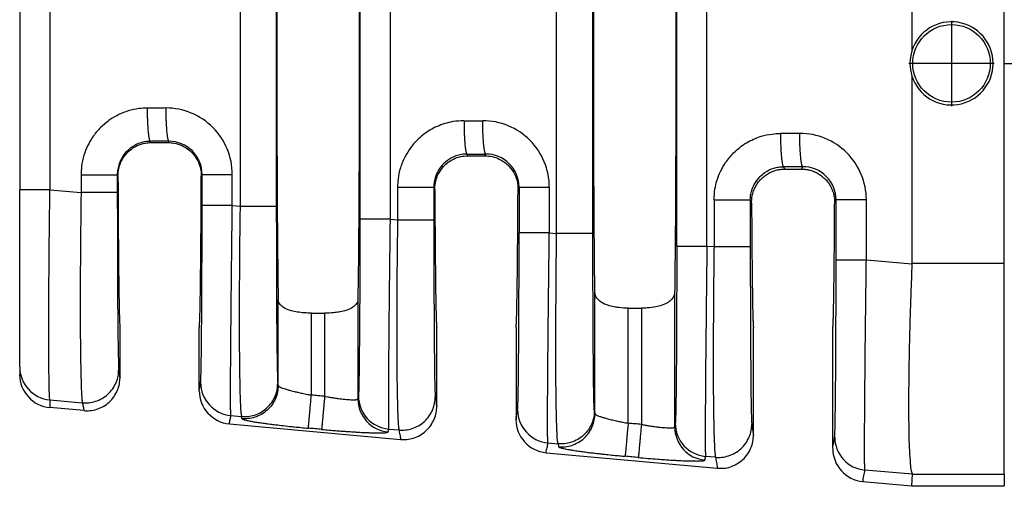
# Model space of a CAD drawing. Units: millimetres. Extents: x 364 to 643, y 89 to 304.
# Drawn here: x 548 to 567, y 182 to 192 of the extents above; entities that cross this region are included whole.
import ezdxf

# ---------------------------------------------------------------- set-up
doc = ezdxf.new("R2010")
doc.units = ezdxf.units.MM
doc.layers.add('DIM', color=1, linetype='Continuous')
doc.dimstyles.new('ME10_DIM_3', dxfattribs={"dimtxt": 3.5, "dimasz": 3.5, "dimexe": 2, "dimexo": 0, "dimtad": 0, "dimtih": 1, "dimtoh": 1, "dimdsep": 46, "dimtxsty": 'Standard', "dimsah": 1, "dimcen": 0.09, "dimclrd": 7, "dimclre": 7, "dimclrt": 7, "dimadec": 0, "dimazin": 0, "dimtfac": 1, "dimtdec": 4, "dimtofl": 0, "dimtmove": 0, "dimatfit": 0, "dimfxl": 1, "dimtolj": 1, "dimtzin": 0, "dimarcsym": 0})

# ---------------------------------------------------------------- blocks, each defined once
blk = doc.blocks.new('*D35')
at = {"layer": 'Defpoints', "color": 0, "transparency": 16777216}
for p in [(548.256, 184.892), (620.956, 179.36), (620.956, 171.336)]:
    blk.add_point(p, dxfattribs=at)
at = {"layer": 'DIM', "lineweight": -2, "transparency": 16777216}
for p, q in [((548.256, 181.392), (548.256, 167.836)), ((620.956, 175.86), (620.956, 167.836)), ((551.756, 171.336), (576.356, 171.336)), ((617.456, 171.336), (592.856, 171.336))]:
    blk.add_line(p, q, dxfattribs=at)
at = {"layer": 'DIM', "transparency": 16777216}
for points in [[(551.756, 171.919), (551.756, 170.753), (548.256, 171.336)], [(617.456, 171.919), (617.456, 170.753), (620.956, 171.336)]]:
    blk.add_solid(points, dxfattribs=at)
at = {"layer": 'DIM', "transparency": 16777216, "insert": (584.606, 171.336), "char_height": 3.5, "attachment_point": 5, "rotation": 0.0001}
blk.add_mtext('\\A1;72.7', dxfattribs=at)

msp = doc.modelspace()

# ---------------------------------------------------------------- linework, layer by layer
at = {"color": 7, "linetype": 'Continuous'}
for p, q in [((565.444, 194.585), (565.444, 190.979)), ((567.224, 190.735), (567.224, 194.585)), ((558.6, 187.461), (558.6, 194.01)), ((559.299, 187.461), (559.299, 194.01)), ((552.501, 193.485), (552.501, 187.986)), ((553.199, 193.485), (553.199, 187.986)), ((548.256, 193.169), (548.256, 188.301)), ((566.207, 191.557), (566.207, 189.913)), ((567.029, 190.735), (565.385, 190.735)), ((567.224, 186.886), (567.224, 190.735)), ((565.444, 190.492), (565.444, 186.886)), ((550.787, 189.211), (550.776, 189.234)), ((550.787, 189.211), (551.116, 189.211)), ((551.128, 189.235), (551.116, 189.211)), ((556.873, 188.99), (556.89, 188.956)), ((556.89, 188.956), (557.217, 188.956)), ((557.217, 188.956), (557.235, 188.99)), ((562.97, 188.745), (562.993, 188.7)), ((563.319, 188.7), (563.342, 188.746)), ((550.149, 188.566), (550.136, 188.592)), ((551.77, 188.596), (551.755, 188.566)), ((562.993, 188.7), (563.319, 188.7)), ((548.256, 184.892), (548.256, 188.301)), ((548.838, 188.301), (549.438, 188.25)), ((556.233, 188.347), (556.252, 188.31)), ((557.856, 188.31), (557.876, 188.352)), ((552.352, 187.999), (552.501, 187.986)), ((562.331, 188.102), (562.355, 188.053)), ((563.956, 188.053), (563.983, 188.107)), ((555.391, 187.737), (555.535, 187.725)), ((558.459, 187.473), (558.6, 187.461)), ((561.632, 187.2), (561.496, 187.211)), ((565.444, 186.871), (564.566, 186.947)), ((565.444, 186.886), (567.224, 186.886)), ((567.224, 182.824), (567.224, 186.886)), ((559.336, 183.991), (559.336, 186.331)), ((560.873, 186.331), (560.873, 183.734)), ((553.234, 184.532), (553.234, 186.194)), ((554.771, 186.194), (554.771, 184.276)), ((553.875, 185.926), (554.13, 185.926)), ((553.875, 184.349), (553.875, 185.926)), ((554.13, 185.926), (554.13, 184.325)), ((559.977, 186.021), (560.232, 186.021)), ((559.977, 183.807), (559.977, 186.021)), ((560.232, 186.021), (560.232, 183.784)), ((550.189, 184.688), (550.189, 185.65)), ((551.715, 184.433), (551.715, 185.65)), ((556.291, 184.134), (556.291, 185.65)), ((557.817, 185.65), (557.817, 183.879)), ((562.393, 183.579), (562.393, 185.65)), ((563.919, 183.324), (563.919, 185.65)), ((548.256, 184.892), (548.256, 184.746)), ((553.234, 184.532), (553.227, 184.575)), ((548.838, 184.256), (549.466, 184.202)), ((549.491, 184.05), (548.838, 184.109)), ((559.327, 184.05), (559.336, 183.991)), ((552.324, 183.956), (552.529, 183.938)), ((552.536, 183.895), (552.529, 183.938)), ((552.297, 183.795), (555.593, 183.495)), ((555.363, 183.694), (555.563, 183.677)), ((558.431, 183.43), (558.628, 183.413)), ((558.399, 183.24), (561.695, 182.94)), ((558.628, 183.413), (558.638, 183.353)), ((561.66, 183.151), (561.468, 183.168)), ((565.454, 182.824), (564.538, 182.904)), ((564.501, 182.685), (565.444, 182.599)), ((565.444, 182.599), (565.454, 182.824)), ((565.454, 182.824), (567.224, 182.824)), ((567.224, 182.824), (567.224, 182.599)), ((565.444, 182.599), (567.224, 182.599))]:
    msp.add_line(p, q, dxfattribs=at)
msp.add_circle((566.207, 190.735), 0.747, dxfattribs=at)
for centre, radius, start, end in [((566.207, 190.735), 0.801, 197.6961, 162.3039), ((566.208, 190.735), 0.802, 162.3322, 197.6678), ((551.072, 188.596), 1.28, 0.0194, 90.1105), ((557.179, 188.351), 1.28, 0.0194, 90.1105), ((563.286, 188.107), 1.28, 0.0195, 90.1105), ((551.131, 188.596), 0.639, 0.0272, 90.2263), ((557.237, 188.351), 0.639, 0.0272, 90.2263), ((563.344, 188.107), 0.639, 0.0272, 90.2263), ((548.895, 184.893), 0.639, 180.0358, 264.8557), ((548.895, 184.746), 0.64, 180.043, 264.8486), ((552.382, 184.593), 0.64, 180.0608, 264.8285), ((552.355, 184.433), 0.641, 179.9651, 264.7707), ((555.412, 184.276), 0.64, 180.0607, 264.8284), ((555.421, 184.332), 0.64, 180.0608, 264.8285), ((558.489, 184.067), 0.64, 180.0608, 264.8285), ((558.457, 183.878), 0.641, 179.9651, 264.7707), ((561.525, 183.806), 0.64, 180.0608, 264.8285), ((561.514, 183.735), 0.64, 180.0607, 264.8284), ((564.596, 183.542), 0.64, 180.0608, 264.8285), ((564.559, 183.323), 0.641, 179.9651, 264.7707)]:
    msp.add_arc(centre, radius, start, end, dxfattribs=at)
for points in [[(553.234, 195.277), (553.222, 194.15), (553.213, 192.565), (553.21, 190.735), (553.213, 188.906), (553.222, 187.321), (553.234, 186.194)], [(554.771, 195.277), (554.784, 194.15), (554.793, 192.565), (554.795, 190.735), (554.793, 188.906), (554.784, 187.321), (554.771, 186.194)], [(559.336, 186.331), (559.325, 187.466), (559.317, 188.996), (559.314, 190.735), (559.317, 192.475), (559.325, 194.004), (559.336, 195.14)], [(560.873, 195.139), (560.885, 194.004), (560.893, 192.475), (560.895, 190.735), (560.893, 188.996), (560.885, 187.466), (560.873, 186.331)], [(560.913, 187.211), (560.913, 188.973), (560.913, 190.735), (560.913, 192.497), (560.913, 194.26)], [(561.496, 187.211), (561.496, 188.973), (561.496, 190.735), (561.496, 192.497), (561.496, 194.26)], [(554.809, 193.734), (554.809, 192.235), (554.809, 190.735), (554.809, 189.236), (554.809, 187.737)], [(555.391, 193.734), (555.391, 192.235), (555.391, 190.735), (555.391, 189.236), (555.391, 187.737)], [(548.838, 193.169), (548.838, 191.952), (548.838, 190.735), (548.838, 189.518), (548.838, 188.301)], [(567.224, 190.735), (571.767, 190.735), (576.304, 190.735), (580.744, 190.735), (585.179, 190.735)], [(550.718, 189.875), (550.554, 189.864), (550.347, 189.82), (550, 189.653), (549.814, 189.5), (549.659, 189.313), (549.493, 188.965), (549.448, 188.756), (549.438, 188.592)], [(551.07, 189.876), (550.939, 189.875), (550.807, 189.875), (550.763, 189.875), (550.718, 189.875)], [(550.776, 189.234), (550.775, 189.235), (550.774, 189.235), (550.77, 189.238), (550.767, 189.244), (550.763, 189.253), (550.759, 189.266), (550.755, 189.283), (550.75, 189.304), (550.746, 189.329), (550.742, 189.358), (550.739, 189.39), (550.735, 189.426), (550.731, 189.475), (550.728, 189.528), (550.725, 189.584), (550.722, 189.642), (550.72, 189.72), (550.718, 189.799), (550.718, 189.875)], [(551.07, 189.876), (551.071, 189.76), (551.074, 189.642), (551.078, 189.565), (551.082, 189.493), (551.087, 189.427), (551.092, 189.382), (551.097, 189.343), (551.102, 189.31), (551.107, 189.283), (551.113, 189.26), (551.119, 189.244), (551.122, 189.239), (551.126, 189.236), (551.127, 189.236), (551.128, 189.235)], [(556.815, 189.631), (556.603, 189.613), (556.444, 189.575), (556.159, 189.449), (555.911, 189.255), (555.682, 188.945), (555.59, 188.721), (555.545, 188.512), (555.535, 188.347)], [(556.815, 189.631), (556.86, 189.631), (556.904, 189.631), (557.041, 189.631), (557.177, 189.631)], [(556.815, 189.631), (556.816, 189.515), (556.819, 189.397), (556.823, 189.32), (556.827, 189.248), (556.832, 189.181), (556.837, 189.137), (556.842, 189.098), (556.847, 189.065), (556.852, 189.038), (556.858, 189.015), (556.864, 188.999), (556.867, 188.994), (556.871, 188.991), (556.872, 188.99), (556.873, 188.99)], [(557.235, 188.99), (557.234, 188.991), (557.233, 188.991), (557.229, 188.994), (557.226, 189), (557.222, 189.009), (557.218, 189.022), (557.214, 189.039), (557.21, 189.06), (557.205, 189.085), (557.201, 189.114), (557.198, 189.146), (557.194, 189.182), (557.19, 189.231), (557.187, 189.284), (557.184, 189.34), (557.181, 189.398), (557.179, 189.476), (557.177, 189.555), (557.177, 189.631)], [(561.632, 188.102), (561.65, 188.315), (561.687, 188.476), (561.854, 188.824), (562.009, 189.011), (562.255, 189.204), (562.542, 189.331), (562.75, 189.375), (562.912, 189.386)], [(563.284, 189.387), (563.143, 189.386), (563.002, 189.386), (562.957, 189.386), (562.912, 189.386)], [(562.912, 189.386), (562.913, 189.27), (562.916, 189.152), (562.92, 189.076), (562.924, 189.003), (562.929, 188.937), (562.934, 188.893), (562.939, 188.854), (562.944, 188.821), (562.949, 188.793), (562.955, 188.77), (562.961, 188.755), (562.965, 188.749), (562.968, 188.746), (562.969, 188.746), (562.97, 188.745)], [(563.342, 188.746), (563.341, 188.746), (563.34, 188.746), (563.336, 188.75), (563.333, 188.755), (563.329, 188.765), (563.325, 188.778), (563.321, 188.794), (563.316, 188.815), (563.312, 188.84), (563.308, 188.869), (563.305, 188.902), (563.301, 188.937), (563.297, 188.986), (563.294, 189.039), (563.291, 189.095), (563.288, 189.153), (563.286, 189.232), (563.284, 189.31), (563.284, 189.387)], [(550.776, 189.234), (550.671, 189.226), (550.592, 189.207), (550.418, 189.124), (550.324, 189.046), (550.227, 188.921), (550.164, 188.777), (550.141, 188.673), (550.136, 188.592)], [(550.149, 188.566), (550.157, 188.671), (550.175, 188.75), (550.251, 188.918), (550.324, 189.011), (550.413, 189.09), (550.516, 189.151), (550.676, 189.202), (550.787, 189.211)], [(551.128, 189.235), (550.997, 189.235), (550.865, 189.235), (550.821, 189.235), (550.776, 189.234)], [(551.116, 189.211), (551.227, 189.202), (551.387, 189.151), (551.49, 189.09), (551.58, 189.011), (551.685, 188.86), (551.729, 188.75), (551.75, 188.647), (551.755, 188.566)], [(556.873, 188.99), (556.792, 188.985), (556.689, 188.962), (556.577, 188.916), (556.421, 188.802), (556.324, 188.677), (556.261, 188.533), (556.239, 188.429), (556.233, 188.347)], [(556.252, 188.31), (556.26, 188.413), (556.277, 188.492), (556.32, 188.602), (556.423, 188.752), (556.512, 188.831), (556.613, 188.892), (556.748, 188.94), (556.89, 188.956)], [(556.873, 188.99), (556.918, 188.99), (556.962, 188.99), (557.099, 188.99), (557.235, 188.99)], [(557.217, 188.956), (557.36, 188.94), (557.495, 188.892), (557.596, 188.831), (557.684, 188.752), (557.788, 188.602), (557.831, 188.492), (557.851, 188.39), (557.856, 188.31)], [(562.331, 188.102), (562.337, 188.196), (562.358, 188.288), (562.404, 188.401), (562.519, 188.557), (562.612, 188.635), (562.786, 188.718), (562.877, 188.738), (562.97, 188.745)], [(563.342, 188.746), (563.201, 188.746), (563.06, 188.745), (563.015, 188.745), (562.97, 188.745)], [(549.438, 188.592), (549.438, 188.545), (549.438, 188.497), (549.438, 188.374), (549.438, 188.25)], [(549.438, 188.592), (549.56, 188.592), (549.687, 188.592), (549.812, 188.592), (549.926, 188.592), (550.018, 188.592), (550.085, 188.592), (550.115, 188.592), (550.136, 188.592)], [(550.136, 188.592), (550.136, 188.545), (550.136, 188.497), (550.136, 188.374), (550.136, 188.25)], [(550.149, 188.566), (550.151, 188.201), (550.152, 187.854), (550.155, 187.526), (550.157, 187.219), (550.16, 186.935), (550.162, 186.675), (550.165, 186.441), (550.168, 186.234), (550.172, 186.058), (550.175, 185.913), (550.178, 185.799), (550.182, 185.717), (550.185, 185.667), (550.189, 185.65)], [(551.715, 185.65), (551.718, 185.667), (551.722, 185.717), (551.725, 185.799), (551.729, 185.913), (551.732, 186.058), (551.735, 186.234), (551.738, 186.441), (551.741, 186.675), (551.744, 186.935), (551.747, 187.219), (551.749, 187.526), (551.751, 187.854), (551.753, 188.201), (551.755, 188.566)], [(551.77, 187.999), (551.77, 188.148), (551.77, 188.298), (551.77, 188.447), (551.77, 188.596)], [(551.77, 188.596), (551.787, 188.596), (551.812, 188.596), (551.865, 188.596), (551.939, 188.596), (552.031, 188.596), (552.134, 188.596), (552.243, 188.596), (552.352, 188.596)], [(552.352, 187.999), (552.352, 188.148), (552.352, 188.298), (552.352, 188.447), (552.352, 188.596)], [(562.355, 188.053), (562.359, 188.123), (562.368, 188.183), (562.379, 188.232), (562.414, 188.326), (562.462, 188.413), (562.523, 188.491), (562.566, 188.534), (562.627, 188.584), (562.708, 188.632), (562.791, 188.667), (562.866, 188.687), (562.929, 188.696), (562.976, 188.699), (562.985, 188.7), (562.993, 188.7)], [(563.319, 188.7), (563.327, 188.7), (563.335, 188.699), (563.383, 188.696), (563.446, 188.687), (563.521, 188.667), (563.603, 188.632), (563.684, 188.584), (563.746, 188.534), (563.789, 188.491), (563.85, 188.413), (563.898, 188.326), (563.932, 188.232), (563.95, 188.143), (563.956, 188.053)], [(548.838, 188.301), (548.728, 188.301), (548.619, 188.301), (548.566, 188.301), (548.515, 188.301), (548.467, 188.301), (548.423, 188.301), (548.384, 188.301), (548.349, 188.301), (548.32, 188.301), (548.296, 188.301), (548.278, 188.301), (548.265, 188.301), (548.26, 188.301), (548.256, 188.301)], [(548.838, 184.256), (548.833, 184.3), (548.828, 184.375), (548.825, 184.462), (548.824, 184.523), (548.822, 184.621), (548.82, 184.762), (548.818, 184.953), (548.817, 185.202), (548.816, 185.514), (548.816, 185.689), (548.817, 185.947), (548.818, 186.287), (548.821, 186.709), (548.825, 187.212), (548.83, 187.622), (548.834, 187.989), (548.838, 188.301)], [(549.438, 188.25), (549.435, 188.025), (549.432, 187.768), (549.429, 187.481), (549.426, 187.171), (549.425, 187.011), (549.424, 186.81), (549.423, 186.577), (549.422, 186.317), (549.422, 186.04), (549.423, 185.752), (549.424, 185.461), (549.427, 185.189), (549.43, 184.964), (549.433, 184.783), (549.437, 184.641), (549.44, 184.534), (549.443, 184.457), (549.446, 184.406), (549.451, 184.316), (549.456, 184.255), (549.461, 184.22), (549.466, 184.202)], [(550.136, 188.25), (550.115, 188.25), (550.085, 188.25), (550.018, 188.25), (549.926, 188.25), (549.812, 188.25), (549.687, 188.25), (549.56, 188.25), (549.438, 188.25)], [(550.136, 188.25), (550.137, 187.789), (550.137, 187.337), (550.138, 186.977), (550.14, 186.665), (550.141, 186.402), (550.142, 186.186), (550.143, 186.018), (550.144, 185.899), (550.147, 185.614), (550.15, 185.37), (550.153, 185.168), (550.157, 185.011), (550.16, 184.895), (550.164, 184.839)], [(555.535, 188.347), (555.535, 188.191), (555.535, 188.036), (555.535, 187.88), (555.535, 187.725)], [(556.233, 188.347), (556.212, 188.347), (556.182, 188.347), (556.115, 188.347), (556.023, 188.347), (555.91, 188.347), (555.785, 188.347), (555.657, 188.347), (555.535, 188.347)], [(556.233, 188.347), (556.233, 188.191), (556.233, 188.036), (556.233, 187.88), (556.233, 187.725)], [(556.252, 188.31), (556.254, 187.973), (556.256, 187.654), (556.258, 187.354), (556.26, 187.074), (556.263, 186.815), (556.265, 186.578), (556.268, 186.365), (556.271, 186.178), (556.274, 186.019), (556.278, 185.887), (556.281, 185.784), (556.284, 185.71), (556.288, 185.665), (556.291, 185.65)], [(557.817, 185.65), (557.82, 185.665), (557.823, 185.71), (557.827, 185.784), (557.83, 185.887), (557.833, 186.019), (557.836, 186.178), (557.839, 186.365), (557.842, 186.578), (557.845, 186.815), (557.847, 187.074), (557.85, 187.354), (557.852, 187.654), (557.854, 187.973), (557.856, 188.31)], [(557.876, 188.352), (557.876, 188.132), (557.876, 187.912), (557.876, 187.693), (557.876, 187.473)], [(557.876, 188.352), (557.894, 188.352), (557.918, 188.352), (557.972, 188.352), (558.046, 188.352), (558.137, 188.352), (558.241, 188.352), (558.35, 188.352), (558.459, 188.352)], [(558.459, 188.352), (558.459, 188.132), (558.459, 187.912), (558.459, 187.693), (558.459, 187.473)], [(551.741, 184.593), (551.745, 184.648), (551.749, 184.764), (551.751, 184.816), (551.752, 184.899), (551.754, 185.017), (551.757, 185.178), (551.759, 185.386), (551.761, 185.648), (551.764, 185.932), (551.765, 186.212), (551.766, 186.476), (551.767, 186.716), (551.768, 186.922), (551.769, 187.082), (551.769, 187.431), (551.77, 187.74), (551.77, 187.999)], [(552.352, 187.999), (552.243, 187.999), (552.134, 187.999), (552.031, 187.999), (551.939, 187.999), (551.865, 187.999), (551.812, 187.999), (551.787, 187.999), (551.77, 187.999)], [(552.324, 183.956), (552.322, 183.999), (552.32, 184.072), (552.32, 184.159), (552.319, 184.344), (552.319, 184.584), (552.32, 184.873), (552.323, 185.21), (552.326, 185.616), (552.329, 186.01), (552.333, 186.372), (552.336, 186.681), (552.339, 186.917), (552.342, 187.213), (552.347, 187.576), (552.352, 187.999)], [(552.501, 187.986), (552.494, 187.443), (552.489, 186.907), (552.486, 186.286), (552.485, 185.713), (552.487, 185.198), (552.49, 184.884), (552.494, 184.635), (552.498, 184.444), (552.502, 184.302), (552.506, 184.204), (552.509, 184.142), (552.518, 184.004), (552.529, 183.938)], [(552.501, 187.986), (552.623, 187.986), (552.75, 187.986), (552.875, 187.986), (552.989, 187.986), (553.081, 187.986), (553.148, 187.986), (553.178, 187.986), (553.199, 187.986)], [(553.199, 187.986), (553.2, 187.525), (553.2, 187.073), (553.201, 186.713), (553.203, 186.402), (553.204, 186.138), (553.205, 185.922), (553.206, 185.754), (553.207, 185.635), (553.208, 185.512), (553.21, 185.365), (553.212, 185.204), (553.214, 185.04), (553.217, 184.884), (553.22, 184.747), (553.222, 184.671), (553.224, 184.62), (553.226, 184.59), (553.227, 184.575)], [(561.632, 188.102), (561.632, 188.055), (561.632, 188.008), (561.632, 187.604), (561.632, 187.2)], [(562.331, 188.102), (562.31, 188.102), (562.279, 188.102), (562.213, 188.102), (562.12, 188.102), (562.007, 188.102), (561.882, 188.102), (561.754, 188.102), (561.632, 188.102)], [(562.331, 188.102), (562.331, 188.055), (562.331, 188.008), (562.331, 187.604), (562.331, 187.2)], [(562.355, 188.053), (562.357, 187.746), (562.359, 187.456), (562.361, 187.183), (562.364, 186.93), (562.366, 186.696), (562.369, 186.483), (562.371, 186.291), (562.374, 186.123), (562.377, 185.98), (562.38, 185.862), (562.383, 185.77), (562.387, 185.704), (562.39, 185.664), (562.393, 185.65)], [(563.919, 185.65), (563.922, 185.664), (563.925, 185.704), (563.928, 185.77), (563.931, 185.862), (563.934, 185.98), (563.937, 186.123), (563.94, 186.291), (563.943, 186.483), (563.945, 186.696), (563.948, 186.93), (563.95, 187.183), (563.952, 187.456), (563.954, 187.746), (563.956, 188.053)], [(563.983, 186.947), (563.983, 187.237), (563.983, 187.527), (563.983, 187.817), (563.983, 188.107)], [(564.566, 188.107), (564.457, 188.107), (564.348, 188.107), (564.244, 188.107), (564.153, 188.107), (564.079, 188.107), (564.025, 188.107), (564.001, 188.107), (563.983, 188.107)], [(564.566, 186.947), (564.566, 187.237), (564.566, 187.527), (564.566, 187.817), (564.566, 188.107)], [(554.809, 187.737), (554.808, 187.274), (554.808, 186.82), (554.806, 186.396), (554.805, 186.04), (554.803, 185.753), (554.802, 185.535), (554.8, 185.386), (554.798, 185.124), (554.796, 184.916), (554.793, 184.756), (554.791, 184.637), (554.79, 184.555), (554.788, 184.503), (554.786, 184.429), (554.783, 184.367), (554.78, 184.331)], [(555.391, 187.737), (555.282, 187.737), (555.173, 187.737), (555.07, 187.737), (554.978, 187.737), (554.904, 187.737), (554.85, 187.737), (554.826, 187.737), (554.809, 187.737)], [(555.391, 187.737), (555.384, 187.192), (555.378, 186.655), (555.376, 186.495), (555.374, 186.295), (555.371, 186.061), (555.369, 185.803), (555.366, 185.526), (555.364, 185.239), (555.362, 184.949), (555.36, 184.677), (555.359, 184.453), (555.358, 184.273), (555.358, 184.132), (555.358, 184.025), (555.358, 183.948), (555.359, 183.897), (555.359, 183.807), (555.361, 183.747), (555.362, 183.711), (555.363, 183.694)], [(555.535, 187.725), (555.53, 187.304), (555.526, 186.942), (555.523, 186.646), (555.52, 186.139), (555.519, 185.715), (555.519, 185.373), (555.52, 185.113), (555.521, 184.936), (555.525, 184.568), (555.53, 184.291), (555.535, 184.092), (555.539, 183.959), (555.543, 183.881), (555.551, 183.754), (555.563, 183.677)], [(555.535, 187.725), (555.657, 187.725), (555.785, 187.725), (555.91, 187.725), (556.023, 187.725), (556.115, 187.725), (556.182, 187.725), (556.212, 187.725), (556.233, 187.725)], [(556.233, 187.725), (556.234, 187.264), (556.234, 186.812), (556.236, 186.452), (556.237, 186.14), (556.238, 185.876), (556.239, 185.661), (556.241, 185.493), (556.242, 185.374), (556.243, 185.223), (556.245, 185.04), (556.247, 184.843), (556.25, 184.652), (556.254, 184.486), (556.258, 184.369), (556.262, 184.314)], [(557.848, 184.067), (557.852, 184.122), (557.856, 184.238), (557.86, 184.404), (557.863, 184.594), (557.865, 184.79), (557.867, 184.972), (557.868, 185.122), (557.871, 185.554), (557.874, 186.035), (557.875, 186.556), (557.876, 186.905), (557.876, 187.214), (557.876, 187.473)], [(558.459, 187.473), (558.35, 187.473), (558.241, 187.473), (558.137, 187.473), (558.046, 187.473), (557.972, 187.473), (557.918, 187.473), (557.894, 187.473), (557.876, 187.473)], [(558.431, 183.43), (558.428, 183.495), (558.426, 183.633), (558.426, 183.695), (558.426, 183.793), (558.426, 183.934), (558.426, 184.124), (558.427, 184.372), (558.429, 184.685), (558.43, 184.826), (558.432, 185.025), (558.434, 185.281), (558.437, 185.594), (558.441, 185.964), (558.446, 186.391), (558.451, 186.802), (558.455, 187.166), (558.459, 187.473)], [(558.628, 183.413), (558.616, 183.49), (558.608, 183.617), (558.604, 183.695), (558.6, 183.828), (558.595, 184.027), (558.59, 184.304), (558.586, 184.672), (558.585, 184.849), (558.585, 185.109), (558.584, 185.451), (558.586, 185.875), (558.589, 186.382), (558.592, 186.791), (558.596, 187.154), (558.6, 187.461)], [(559.299, 187.461), (559.278, 187.461), (559.247, 187.461), (559.181, 187.461), (559.088, 187.461), (558.975, 187.461), (558.85, 187.461), (558.722, 187.461), (558.6, 187.461)], [(559.327, 184.05), (559.325, 184.065), (559.323, 184.095), (559.321, 184.146), (559.319, 184.222), (559.316, 184.359), (559.313, 184.514), (559.311, 184.678), (559.309, 184.839), (559.308, 184.987), (559.307, 185.11), (559.305, 185.354), (559.303, 185.596), (559.302, 185.829), (559.301, 186.047), (559.301, 186.244), (559.3, 186.413), (559.3, 186.548), (559.299, 186.73), (559.299, 186.945), (559.299, 187.189), (559.299, 187.461)], [(560.913, 187.211), (560.913, 187.022), (560.913, 186.804), (560.913, 186.56), (560.912, 186.295), (560.911, 185.984), (560.91, 185.709), (560.909, 185.469), (560.908, 185.264), (560.907, 185.094), (560.906, 184.96), (560.905, 184.861), (560.903, 184.633), (560.901, 184.445), (560.899, 184.293), (560.897, 184.174), (560.895, 184.084), (560.894, 184.02), (560.893, 183.977), (560.891, 183.9), (560.888, 183.85), (560.887, 183.82), (560.885, 183.805)], [(561.496, 187.211), (561.387, 187.211), (561.278, 187.211), (561.174, 187.211), (561.083, 187.211), (561.008, 187.211), (560.955, 187.211), (560.93, 187.211), (560.913, 187.211)], [(561.496, 187.211), (561.49, 186.789), (561.486, 186.426), (561.482, 186.129), (561.476, 185.509), (561.47, 184.937), (561.466, 184.423), (561.464, 184.111), (561.463, 183.863), (561.463, 183.672), (561.463, 183.531), (561.463, 183.433), (561.463, 183.371), (561.465, 183.234), (561.468, 183.168)], [(561.632, 187.2), (561.625, 186.657), (561.621, 186.121), (561.618, 185.651), (561.616, 185.207), (561.617, 184.792), (561.618, 184.411), (561.622, 184.073), (561.626, 183.782), (561.632, 183.542), (561.64, 183.356), (561.645, 183.265), (561.651, 183.205), (561.656, 183.169), (561.66, 183.151)], [(562.331, 187.2), (562.31, 187.2), (562.279, 187.2), (562.213, 187.2), (562.12, 187.2), (562.007, 187.2), (561.882, 187.2), (561.754, 187.2), (561.632, 187.2)], [(562.331, 187.2), (562.331, 186.844), (562.331, 186.537), (562.332, 186.286), (562.333, 185.861), (562.334, 185.504), (562.336, 185.216), (562.338, 184.998), (562.339, 184.849), (562.341, 184.564), (562.344, 184.32), (562.347, 184.118), (562.351, 183.961), (562.353, 183.887), (562.356, 183.826), (562.359, 183.789)], [(563.955, 183.541), (563.959, 183.596), (563.963, 183.712), (563.964, 183.765), (563.966, 183.847), (563.968, 183.965), (563.97, 184.126), (563.973, 184.334), (563.975, 184.596), (563.976, 184.715), (563.977, 184.882), (563.979, 185.098), (563.98, 185.361), (563.981, 185.672), (563.982, 186.03), (563.983, 186.379), (563.983, 186.688), (563.983, 186.947)], [(564.566, 186.947), (564.457, 186.947), (564.348, 186.947), (564.244, 186.947), (564.153, 186.947), (564.079, 186.947), (564.025, 186.947), (564.001, 186.947), (563.983, 186.947)], [(564.538, 182.904), (564.537, 182.921), (564.535, 182.957), (564.534, 183.017), (564.533, 183.107), (564.533, 183.268), (564.533, 183.453), (564.533, 183.647), (564.534, 183.838), (564.535, 184.013), (564.536, 184.159), (564.538, 184.449), (564.541, 184.736), (564.543, 185.012), (564.546, 185.271), (564.548, 185.504), (564.551, 185.705), (564.553, 185.865), (564.556, 186.177), (564.56, 186.465), (564.563, 186.723), (564.566, 186.947)], [(565.444, 186.871), (565.423, 186.305), (565.407, 185.813), (565.394, 185.308), (565.386, 184.884), (565.382, 184.539), (565.38, 184.274), (565.38, 184.087), (565.384, 183.643), (565.395, 183.286), (565.413, 183.025), (565.431, 182.891), (565.454, 182.824)], [(565.444, 186.886), (565.444, 186.879), (565.444, 186.871)], [(559.977, 186.021), (559.8, 186.032), (559.7, 186.048), (559.584, 186.078), (559.511, 186.108), (559.411, 186.174), (559.363, 186.234), (559.345, 186.276), (559.336, 186.331)], [(560.873, 186.331), (560.867, 186.286), (560.847, 186.234), (560.789, 186.165), (560.698, 186.108), (560.625, 186.078), (560.51, 186.048), (560.345, 186.026), (560.232, 186.021)], [(553.875, 185.926), (553.738, 185.932), (553.604, 185.948), (553.487, 185.974), (553.412, 185.999), (553.311, 186.056), (553.261, 186.109), (553.24, 186.154), (553.234, 186.194)], [(554.771, 186.194), (554.762, 186.145), (554.744, 186.109), (554.694, 186.056), (554.593, 185.999), (554.519, 185.974), (554.401, 185.948), (554.303, 185.935), (554.13, 185.926)], [(549.466, 184.202), (549.589, 184.202), (549.717, 184.229), (549.842, 184.284), (549.956, 184.367), (550.048, 184.472), (550.115, 184.592), (550.153, 184.717), (550.164, 184.839)], [(550.164, 184.839), (550.176, 184.766), (550.188, 184.693), (550.189, 184.691), (550.189, 184.688)], [(549.491, 184.05), (549.613, 184.05), (549.742, 184.077), (549.867, 184.132), (549.981, 184.215), (550.073, 184.321), (550.139, 184.441), (550.177, 184.566), (550.189, 184.688)], [(551.715, 184.433), (551.715, 184.435), (551.715, 184.438), (551.728, 184.515), (551.741, 184.593)], [(552.529, 183.938), (552.652, 183.939), (552.78, 183.965), (552.905, 184.02), (553.019, 184.103), (553.111, 184.208), (553.178, 184.328), (553.216, 184.453), (553.227, 184.575)], [(553.234, 184.532), (553.223, 184.41), (553.185, 184.285), (553.118, 184.165), (553.026, 184.06), (552.912, 183.977), (552.787, 183.922), (552.659, 183.896), (552.536, 183.895)], [(553.234, 184.532), (553.237, 184.526), (553.245, 184.519), (553.261, 184.508), (553.3, 184.491), (553.345, 184.475), (553.389, 184.461), (553.425, 184.45), (553.452, 184.442), (553.493, 184.431), (553.548, 184.418), (553.616, 184.402), (553.698, 184.383), (553.746, 184.373), (553.806, 184.362), (553.875, 184.349)], [(548.838, 184.256), (548.838, 184.219), (548.838, 184.183), (548.838, 184.146), (548.838, 184.109)], [(549.466, 184.202), (549.478, 184.129), (549.49, 184.056), (549.49, 184.053), (549.491, 184.05)], [(553.817, 183.711), (553.818, 183.72), (553.82, 183.737), (553.822, 183.765), (553.826, 183.804), (553.83, 183.852), (553.835, 183.909), (553.841, 183.975), (553.848, 184.046), (553.854, 184.121), (553.865, 184.236), (553.875, 184.349)], [(554.13, 184.325), (554.067, 184.331), (554.003, 184.337), (553.939, 184.343), (553.875, 184.349)], [(554.13, 184.325), (554.12, 184.213), (554.11, 184.097), (554.103, 184.022), (554.096, 183.951), (554.09, 183.886), (554.085, 183.829), (554.081, 183.78), (554.077, 183.742), (554.075, 183.714), (554.073, 183.696), (554.072, 183.688)], [(554.13, 184.325), (554.183, 184.316), (554.247, 184.305), (554.319, 184.294), (554.356, 184.289), (554.404, 184.282), (554.459, 184.275), (554.519, 184.269), (554.581, 184.263), (554.636, 184.259), (554.678, 184.258), (554.708, 184.259), (554.729, 184.26), (554.74, 184.261), (554.759, 184.266), (554.769, 184.271), (554.771, 184.276)], [(554.771, 184.276), (554.771, 184.278), (554.772, 184.28), (554.776, 184.306), (554.78, 184.331)], [(555.563, 183.677), (555.686, 183.677), (555.814, 183.704), (555.939, 183.759), (556.053, 183.841), (556.145, 183.947), (556.212, 184.067), (556.25, 184.192), (556.262, 184.314)], [(556.262, 184.314), (556.276, 184.226), (556.29, 184.139), (556.291, 184.136), (556.291, 184.134)], [(555.593, 183.495), (555.715, 183.496), (555.844, 183.522), (555.969, 183.577), (556.083, 183.66), (556.175, 183.766), (556.241, 183.886), (556.279, 184.011), (556.291, 184.134)], [(557.817, 183.879), (557.817, 183.881), (557.817, 183.883), (557.833, 183.975), (557.848, 184.067)], [(559.327, 184.05), (559.315, 183.928), (559.277, 183.803), (559.211, 183.683), (559.118, 183.577), (559.005, 183.495), (558.879, 183.44), (558.751, 183.413), (558.628, 183.413)], [(552.297, 183.795), (552.298, 183.798), (552.298, 183.801), (552.311, 183.878), (552.324, 183.956)], [(552.536, 183.895), (552.545, 183.886), (552.566, 183.878), (552.592, 183.87), (552.668, 183.853), (552.757, 183.837), (552.845, 183.823), (552.916, 183.813), (552.971, 183.805), (553.052, 183.794), (553.159, 183.781), (553.293, 183.765), (553.454, 183.747), (553.552, 183.737), (553.674, 183.725), (553.817, 183.711)], [(558.638, 183.353), (558.761, 183.354), (558.889, 183.381), (559.014, 183.436), (559.128, 183.518), (559.22, 183.624), (559.287, 183.744), (559.325, 183.869), (559.336, 183.991)], [(559.336, 183.991), (559.344, 183.98), (559.363, 183.967), (559.402, 183.949), (559.457, 183.93), (559.527, 183.909), (559.608, 183.887), (559.7, 183.864), (559.8, 183.842), (559.868, 183.828), (559.927, 183.817), (559.977, 183.807)], [(559.977, 183.807), (559.967, 183.694), (559.956, 183.579), (559.95, 183.504), (559.943, 183.433), (559.937, 183.368), (559.932, 183.311), (559.928, 183.262), (559.924, 183.224), (559.922, 183.196), (559.92, 183.178), (559.919, 183.17)], [(560.232, 183.784), (560.169, 183.79), (560.105, 183.796), (560.041, 183.801), (559.977, 183.807)], [(560.873, 183.734), (560.876, 183.752), (560.879, 183.77), (560.882, 183.788), (560.885, 183.805)], [(554.072, 183.688), (554.009, 183.694), (553.945, 183.7), (553.881, 183.706), (553.817, 183.711)], [(554.072, 183.688), (554.218, 183.675), (554.342, 183.665), (554.442, 183.657), (554.502, 183.653), (554.578, 183.648), (554.667, 183.642), (554.765, 183.636), (554.868, 183.63), (554.973, 183.626), (555.07, 183.623), (555.146, 183.621), (555.205, 183.621), (555.247, 183.622), (555.277, 183.623), (555.295, 183.624), (555.327, 183.628), (555.346, 183.633), (555.354, 183.639)], [(555.354, 183.639), (555.354, 183.641), (555.355, 183.643), (555.359, 183.668), (555.363, 183.694)], [(555.563, 183.677), (555.577, 183.589), (555.592, 183.502), (555.592, 183.498), (555.593, 183.495)], [(560.232, 183.784), (560.222, 183.671), (560.212, 183.556), (560.205, 183.481), (560.198, 183.41), (560.192, 183.345), (560.187, 183.287), (560.183, 183.239), (560.179, 183.201), (560.177, 183.173), (560.175, 183.155), (560.174, 183.147)], [(560.232, 183.784), (560.307, 183.771), (560.371, 183.76), (560.421, 183.753), (560.516, 183.739), (560.591, 183.73), (560.647, 183.725), (560.683, 183.722), (560.75, 183.718), (560.797, 183.717), (560.826, 183.718), (560.842, 183.72), (560.865, 183.726), (560.873, 183.734)], [(561.66, 183.151), (561.783, 183.152), (561.911, 183.179), (562.037, 183.234), (562.15, 183.316), (562.243, 183.422), (562.309, 183.542), (562.347, 183.667), (562.359, 183.789)], [(562.359, 183.789), (562.375, 183.686), (562.392, 183.584), (562.393, 183.581), (562.393, 183.579)], [(558.399, 183.24), (558.4, 183.243), (558.4, 183.246), (558.416, 183.338), (558.431, 183.43)], [(561.695, 182.94), (561.817, 182.941), (561.946, 182.967), (562.071, 183.023), (562.185, 183.106), (562.277, 183.211), (562.343, 183.331), (562.381, 183.457), (562.393, 183.579)], [(563.919, 183.324), (563.919, 183.326), (563.919, 183.328), (563.937, 183.435), (563.955, 183.541)], [(558.638, 183.353), (558.645, 183.346), (558.663, 183.338), (558.694, 183.329), (558.712, 183.325), (558.741, 183.318), (558.784, 183.309), (558.843, 183.299), (558.92, 183.286), (559.018, 183.271), (559.125, 183.257), (559.229, 183.243), (559.329, 183.231), (559.419, 183.221), (559.496, 183.212), (559.556, 183.206), (559.695, 183.191), (559.818, 183.18), (559.919, 183.17)], [(560.174, 183.147), (560.111, 183.153), (560.047, 183.158), (559.983, 183.164), (559.919, 183.17)], [(560.174, 183.147), (560.363, 183.13), (560.544, 183.116), (560.678, 183.107), (560.793, 183.099), (560.89, 183.093), (560.969, 183.089), (561.031, 183.086), (561.075, 183.084), (561.179, 183.081), (561.268, 183.08), (561.341, 183.08), (561.397, 183.083), (561.427, 183.086), (561.444, 183.09), (561.453, 183.094), (561.456, 183.097)], [(561.456, 183.097), (561.459, 183.115), (561.462, 183.133), (561.465, 183.15), (561.468, 183.168)], [(561.66, 183.151), (561.677, 183.049), (561.694, 182.947), (561.694, 182.944), (561.695, 182.94)], [(564.501, 182.685), (564.502, 182.688), (564.502, 182.691), (564.52, 182.797), (564.538, 182.904)]]:
    msp.add_spline(points, degree=3, dxfattribs=at)

# ---------------------------------------------------------------- dimensions: what is measured, and where the dimension line sits
at = {"layer": 'DIM'}
dim = msp.add_linear_dim(base=(620.956, 171.336), p1=(548.256, 184.892), p2=(620.956, 179.36), dimstyle='ME10_DIM_3', override={"dimexe": 3.5, "dimexo": 3.5, "dimgap": 3, "dimclrd": 256, "dimclre": 256, "dimclrt": 256}, dxfattribs=at)
dim.commit()
dim.dimension.update_dxf_attribs({"geometry": '*D35', "text_midpoint": (584.606, 171.336), "text_rotation": 0.0001})

doc.saveas('drawing.dxf')
